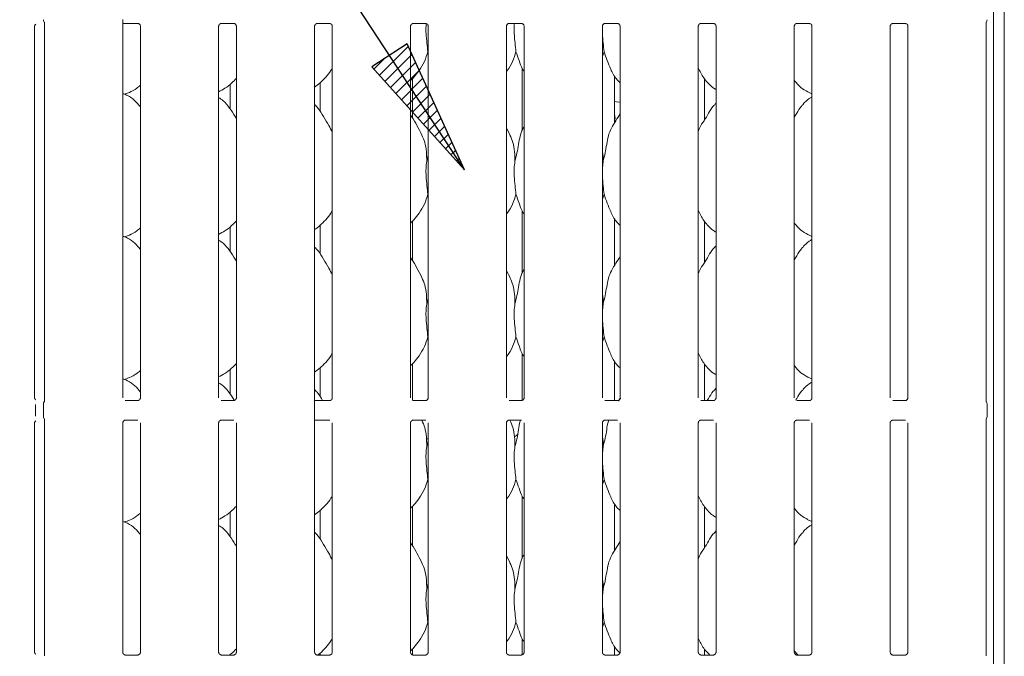
# Model space of a CAD drawing. Units: millimetres. Extents: x 5 to 415, y 5 to 292.
# Drawn here: x 143 to 167, y 109 to 124 of the extents above; entities that cross this region are included whole.
import ezdxf

# ---------------------------------------------------------------- set-up
doc = ezdxf.new("R2010")
doc.units = ezdxf.units.MM
doc.layers.add('BEMAßUNG', color=96, linetype='Continuous')
doc.layers.add('SLD-0', color=179, linetype='Continuous')

# ---------------------------------------------------------------- blocks, each defined once
blk = doc.blocks.new('SW_HATCH_23')
at = {"color": 0, "linetype": 'Continuous', "lineweight": 18}
for p, q in [((0.133, -0.148), (0.829, 0.548)), ((0, 0), (0.256, 0.256)), ((0.266, -0.296), (0.917, 0.355)), ((0.398, -0.444), (1.004, 0.162)), ((0.531, -0.591), (1.092, -0.031)), ((0.664, -0.739), (1.18, -0.223)), ((0.797, -0.887), (1.267, -0.416)), ((0.929, -1.035), (1.355, -0.609)), ((1.062, -1.183), (1.443, -0.802)), ((1.195, -1.331), (1.53, -0.995)), ((1.328, -1.479), (1.618, -1.188)), ((1.461, -1.626), (1.706, -1.381)), ((1.593, -1.774), (1.793, -1.574)), ((1.726, -1.922), (1.881, -1.767)), ((1.859, -2.07), (1.969, -1.96)), ((1.992, -2.218), (2.056, -2.153)), ((2.124, -2.366), (2.144, -2.346))]:
    blk.add_line(p, q, dxfattribs=at)

msp = doc.modelspace()

# ---------------------------------------------------------------- linework, layer by layer
at = {"layer": 'BEMAßUNG'}
for p, q in [((154.027, 120.23), (135.917, 147.928)), ((152.645, 123.271), (151.795, 122.715)), ((154.027, 120.23), (152.645, 123.271)), ((151.795, 122.715), (154.027, 120.23))]:
    msp.add_line(p, q, dxfattribs=at)
at = {"layer": 'SLD-0', "color": 179, "linetype": 'Continuous', "lineweight": 18}
for p, q in [((167.043, 134.014), (167.043, 89.036)), ((166.786, 133.849), (166.786, 89.036)), ((143.666, 114.736), (143.666, 123.693)), ((143.906, 123.781), (143.906, 114.647)), ((145.791, 114.736), (145.791, 123.853)), ((145.791, 123.76), (146.158, 123.76)), ((146.219, 123.692), (146.219, 114.736)), ((148.104, 114.736), (148.104, 123.693)), ((148.165, 123.76), (148.161, 123.76)), ((148.165, 123.76), (148.47, 123.76)), ((148.531, 123.692), (148.531, 114.736)), ((150.416, 114.575), (150.416, 123.693)), ((150.478, 123.76), (150.473, 123.76)), ((150.478, 123.76), (150.783, 123.76)), ((150.844, 123.692), (150.844, 114.736)), ((152.729, 114.736), (152.729, 123.693)), ((152.79, 123.76), (152.786, 123.76)), ((152.79, 123.76), (153.095, 123.76)), ((153.156, 123.692), (153.156, 114.736)), ((155.041, 114.736), (155.041, 123.693)), ((155.103, 123.76), (155.098, 123.76)), ((155.103, 123.76), (155.408, 123.76)), ((155.469, 123.692), (155.469, 114.736)), ((157.354, 114.736), (157.354, 123.693)), ((157.415, 123.76), (157.411, 123.76)), ((157.415, 123.76), (157.72, 123.76)), ((157.781, 123.692), (157.781, 114.736)), ((159.666, 114.736), (159.666, 123.693)), ((159.728, 123.76), (159.723, 123.76)), ((159.728, 123.76), (160.033, 123.76)), ((160.094, 123.692), (160.094, 114.736)), ((161.979, 114.736), (161.979, 123.693)), ((162.04, 123.76), (162.036, 123.76)), ((162.04, 123.76), (162.345, 123.76)), ((162.406, 123.692), (162.406, 114.736)), ((164.291, 114.736), (164.291, 123.693)), ((164.353, 123.76), (164.348, 123.76)), ((164.353, 123.76), (164.658, 123.76)), ((164.719, 123.692), (164.719, 114.736)), ((166.604, 114.647), (166.604, 123.781)), ((153.156, 123.045), (153.145, 123.078)), ((157.395, 123.078), (157.354, 122.958)), ((155.423, 122.677), (155.423, 121.173)), ((157.65, 121.367), (157.65, 122.495)), ((148.384, 121.698), (148.384, 122.297)), ((150.548, 122.328), (150.548, 121.639)), ((152.775, 121.481), (152.775, 122.43)), ((159.814, 121.431), (159.814, 122.428)), ((145.828, 122.053), (145.906, 122.076)), ((162.303, 122.108), (162.406, 122.063)), ((157.65, 121.876), (157.65, 121.876)), ((157.65, 121.876), (157.739, 121.864)), ((157.739, 121.864), (157.781, 121.867)), ((160.094, 121.839), (160.072, 121.819)), ((157.661, 121.477), (157.65, 121.565)), ((157.65, 121.39), (157.661, 121.477)), ((155.128, 121.068), (155.041, 121.235)), ((153.12, 120.436), (153.156, 120.58)), ((157.37, 120.436), (157.354, 120.268)), ((153.156, 119.608), (153.145, 119.64)), ((157.395, 119.64), (157.354, 119.521)), ((155.423, 119.239), (155.423, 117.736)), ((152.775, 118.043), (152.775, 118.992)), ((157.65, 117.929), (157.65, 119.057)), ((159.814, 117.994), (159.814, 118.99)), ((148.384, 118.26), (148.384, 118.859)), ((150.548, 118.89), (150.548, 118.201)), ((145.828, 118.616), (145.906, 118.639)), ((162.303, 118.67), (162.406, 118.626)), ((160.094, 118.401), (160.072, 118.382)), ((155.128, 117.631), (155.041, 117.797)), ((153.12, 116.999), (153.156, 117.142)), ((157.37, 116.999), (157.354, 116.83)), ((153.156, 116.17), (153.145, 116.203)), ((157.395, 116.203), (157.354, 116.083)), ((155.423, 115.802), (155.423, 114.674)), ((157.65, 114.669), (157.65, 115.62)), ((148.384, 114.823), (148.384, 115.422)), ((150.548, 115.453), (150.548, 114.764)), ((152.775, 114.673), (152.775, 115.555)), ((159.814, 114.669), (159.814, 115.553)), ((145.828, 115.178), (145.906, 115.201)), ((162.303, 115.233), (162.406, 115.188)), ((160.094, 114.964), (160.072, 114.944)), ((146.157, 114.669), (145.853, 114.669)), ((146.157, 114.669), (146.162, 114.669)), ((148.47, 114.669), (148.165, 114.669)), ((148.47, 114.669), (148.474, 114.669)), ((150.782, 114.669), (150.416, 114.669)), ((150.782, 114.669), (150.787, 114.669)), ((153.095, 114.669), (152.79, 114.669)), ((153.095, 114.669), (153.099, 114.669)), ((155.407, 114.669), (155.103, 114.669)), ((155.407, 114.669), (155.412, 114.669)), ((157.72, 114.669), (157.415, 114.669)), ((157.72, 114.669), (157.724, 114.669)), ((160.032, 114.669), (159.728, 114.669)), ((160.032, 114.669), (160.037, 114.669)), ((162.345, 114.669), (162.04, 114.669)), ((162.345, 114.669), (162.349, 114.669)), ((164.657, 114.669), (164.353, 114.669)), ((164.657, 114.669), (164.662, 114.669)), ((143.692, 114.291), (143.692, 114.575)), ((143.88, 114.287), (143.88, 114.579)), ((150.416, 114.291), (150.416, 114.575)), ((166.63, 114.579), (166.63, 114.287)), ((143.906, 114.219), (143.906, 108.511)), ((145.853, 114.197), (145.848, 114.197)), ((145.853, 114.197), (146.158, 114.197)), ((148.165, 114.197), (148.161, 114.197)), ((148.165, 114.197), (148.47, 114.197)), ((150.416, 108.602), (150.416, 114.291)), ((150.416, 114.197), (150.783, 114.197)), ((152.79, 114.197), (152.786, 114.197)), ((152.79, 114.197), (153.095, 114.197)), ((155.103, 114.197), (155.098, 114.197)), ((155.103, 114.197), (155.408, 114.197)), ((157.415, 114.197), (157.411, 114.197)), ((157.415, 114.197), (157.72, 114.197)), ((159.728, 114.197), (159.723, 114.197)), ((159.728, 114.197), (160.033, 114.197)), ((162.04, 114.197), (162.036, 114.197)), ((162.04, 114.197), (162.345, 114.197)), ((164.353, 114.197), (164.348, 114.197)), ((164.353, 114.197), (164.658, 114.197)), ((166.604, 108.511), (166.604, 114.219)), ((143.666, 108.602), (143.666, 114.13)), ((145.791, 108.602), (145.791, 114.13)), ((146.219, 114.13), (146.219, 108.601)), ((148.104, 108.602), (148.104, 114.13)), ((148.531, 114.13), (148.531, 108.601)), ((150.844, 114.13), (150.844, 108.601)), ((152.729, 108.602), (152.729, 114.13)), ((153.156, 114.13), (153.156, 108.601)), ((155.041, 108.602), (155.041, 114.13)), ((155.469, 114.13), (155.469, 108.601)), ((157.354, 108.602), (157.354, 114.13)), ((157.781, 114.13), (157.781, 108.601)), ((159.666, 108.602), (159.666, 114.13)), ((160.094, 114.13), (160.094, 108.601)), ((161.979, 108.602), (161.979, 114.13)), ((162.406, 114.13), (162.406, 108.601)), ((164.291, 108.602), (164.291, 114.13)), ((164.719, 114.13), (164.719, 108.601)), ((153.12, 113.561), (153.156, 113.705)), ((153.156, 113.747), (153.144, 113.747)), ((157.37, 113.561), (157.354, 113.393)), ((153.156, 112.733), (153.145, 112.765)), ((157.395, 112.765), (157.354, 112.646)), ((155.423, 112.364), (155.423, 110.861)), ((152.775, 111.168), (152.775, 112.117)), ((157.65, 111.054), (157.65, 112.182)), ((159.814, 111.119), (159.814, 112.115)), ((148.384, 111.385), (148.384, 111.984)), ((150.548, 112.015), (150.548, 111.326)), ((162.303, 111.795), (162.406, 111.751)), ((145.828, 111.741), (145.906, 111.764)), ((160.094, 111.526), (160.072, 111.507)), ((155.128, 110.756), (155.041, 110.922)), ((153.12, 110.124), (153.156, 110.267)), ((157.37, 110.124), (157.354, 109.955)), ((153.156, 109.295), (153.145, 109.328)), ((157.395, 109.328), (157.354, 109.208)), ((155.423, 108.927), (155.423, 108.539)), ((157.65, 108.534), (157.65, 108.745)), ((146.157, 108.534), (145.853, 108.534)), ((146.157, 108.534), (146.162, 108.534)), ((148.47, 108.534), (148.165, 108.534)), ((148.384, 108.534), (148.384, 108.547)), ((148.47, 108.534), (148.474, 108.534)), ((150.782, 108.534), (150.478, 108.534)), ((150.548, 108.578), (150.548, 108.534)), ((150.782, 108.534), (150.787, 108.534)), ((152.775, 108.538), (152.775, 108.68)), ((153.095, 108.534), (152.79, 108.534)), ((153.095, 108.534), (153.099, 108.534)), ((155.407, 108.534), (155.103, 108.534)), ((155.407, 108.534), (155.412, 108.534)), ((157.72, 108.534), (157.415, 108.534)), ((157.72, 108.534), (157.724, 108.534)), ((160.032, 108.534), (159.728, 108.534)), ((159.814, 108.534), (159.814, 108.678)), ((160.032, 108.534), (160.037, 108.534)), ((162.073, 108.534), (161.979, 108.633)), ((162.345, 108.534), (162.04, 108.534)), ((162.345, 108.534), (162.349, 108.534)), ((164.657, 108.534), (164.353, 108.534)), ((164.657, 108.534), (164.662, 108.534))]:
    msp.add_line(p, q, dxfattribs=at)
for centre, start, end in [((143.974, 123.849), 180, 218.635), ((166.536, 123.849), 321.6134, 0), ((143.974, 114.579), 141.5874, 180), ((166.536, 114.579), 0, 38.6278), ((143.974, 114.287), 180, 218.635), ((166.536, 114.287), 321.6134, 0)]:
    msp.add_arc(centre, 0.0938, start, end, dxfattribs=at)
for centre, major_axis, start_param, end_param in [((153.156, 114.128), (0.275, 0.275), 3.829905, 3.913476), ((155.042, 114.128), (-0.275, 0.275), 2.874332, 3.159135)]:
    msp.add_ellipse(centre, major_axis=major_axis, ratio=0.964865, start_param=start_param, end_param=end_param, dxfattribs=at)
for points, knots in [([(143.666, 123.692), (143.666, 123.693), (143.666, 123.696), (143.669, 123.71), (143.677, 123.729), (143.688, 123.738), (143.693, 123.742)], [0, 0, 0, 0, 0.093552, 0.33623, 0.703176, 1, 1, 1, 1]), ([(143.9, 123.791), (143.901, 123.789), (143.904, 123.786), (143.907, 123.777), (143.906, 123.778), (143.906, 123.778)], [0, 0, 0, 0, 0.298623, 0.876418, 1, 1, 1, 1]), ([(146.157, 123.76), (146.157, 123.76), (146.156, 123.76), (146.161, 123.759), (146.171, 123.757), (146.19, 123.747), (146.209, 123.728), (146.218, 123.706), (146.219, 123.693), (146.219, 123.692), (146.219, 123.692)], [0, 0, 0, 0, 0.033728, 0.114904, 0.22302, 0.382183, 0.651122, 0.867474, 0.988474, 1, 1, 1, 1]), ([(148.104, 123.692), (148.104, 123.693), (148.104, 123.696), (148.106, 123.71), (148.117, 123.732), (148.136, 123.75), (148.156, 123.758), (148.165, 123.76), (148.166, 123.76), (148.166, 123.76)], [0, 0, 0, 0, 0.051121, 0.183733, 0.384252, 0.64971, 0.827412, 0.922503, 1, 1, 1, 1]), ([(148.469, 123.76), (148.469, 123.76), (148.469, 123.76), (148.473, 123.759), (148.484, 123.757), (148.503, 123.747), (148.521, 123.728), (148.53, 123.706), (148.531, 123.693), (148.531, 123.692), (148.531, 123.692)], [0, 0, 0, 0, 0.033728, 0.114904, 0.22302, 0.382183, 0.651122, 0.867474, 0.988474, 1, 1, 1, 1]), ([(150.416, 123.692), (150.416, 123.693), (150.416, 123.696), (150.419, 123.71), (150.429, 123.732), (150.449, 123.75), (150.468, 123.758), (150.477, 123.76), (150.478, 123.76), (150.479, 123.76)], [0, 0, 0, 0, 0.051121, 0.183733, 0.384252, 0.64971, 0.827412, 0.922503, 1, 1, 1, 1]), ([(150.782, 123.76), (150.782, 123.76), (150.781, 123.76), (150.786, 123.759), (150.796, 123.757), (150.815, 123.747), (150.834, 123.728), (150.843, 123.706), (150.844, 123.693), (150.844, 123.692), (150.844, 123.692)], [0, 0, 0, 0, 0.033728, 0.114904, 0.22302, 0.382183, 0.651122, 0.867474, 0.988474, 1, 1, 1, 1]), ([(152.729, 123.692), (152.729, 123.693), (152.729, 123.696), (152.731, 123.71), (152.742, 123.732), (152.761, 123.75), (152.781, 123.758), (152.79, 123.76), (152.791, 123.76), (152.791, 123.76)], [0, 0, 0, 0, 0.051121, 0.183733, 0.384252, 0.64971, 0.827412, 0.922503, 1, 1, 1, 1]), ([(153.094, 123.76), (153.094, 123.76), (153.094, 123.76), (153.098, 123.759), (153.109, 123.757), (153.128, 123.747), (153.146, 123.728), (153.155, 123.706), (153.156, 123.693), (153.156, 123.692), (153.156, 123.692)], [0, 0, 0, 0, 0.033728, 0.114904, 0.22302, 0.382183, 0.651122, 0.867474, 0.988474, 1, 1, 1, 1]), ([(153.108, 123.753), (153.106, 123.734), (153.098, 123.656), (153.103, 123.502), (153.124, 123.282), (153.138, 123.146), (153.145, 123.078)], [0, 0, 0, 0, 0.082956, 0.351703, 0.678099, 1, 1, 1, 1]), ([(155.041, 123.692), (155.041, 123.693), (155.041, 123.696), (155.044, 123.71), (155.054, 123.732), (155.074, 123.75), (155.093, 123.758), (155.102, 123.76), (155.103, 123.76), (155.104, 123.76)], [0, 0, 0, 0, 0.051121, 0.183733, 0.384252, 0.64971, 0.827412, 0.922503, 1, 1, 1, 1]), ([(155.234, 123.76), (155.232, 123.739), (155.223, 123.659), (155.228, 123.502), (155.249, 123.282), (155.263, 123.146), (155.27, 123.078)], [0, 0, 0, 0, 0.0925338, 0.3584739, 0.6814615, 1, 1, 1, 1]), ([(155.407, 123.76), (155.407, 123.76), (155.406, 123.76), (155.411, 123.759), (155.421, 123.757), (155.44, 123.747), (155.459, 123.728), (155.468, 123.706), (155.469, 123.693), (155.469, 123.692), (155.469, 123.692)], [0, 0, 0, 0, 0.033728, 0.114904, 0.22302, 0.382183, 0.651122, 0.867474, 0.988474, 1, 1, 1, 1]), ([(157.354, 123.692), (157.354, 123.693), (157.354, 123.696), (157.356, 123.71), (157.367, 123.732), (157.386, 123.75), (157.406, 123.758), (157.415, 123.76), (157.416, 123.76), (157.416, 123.76)], [0, 0, 0, 0, 0.051121, 0.183733, 0.384252, 0.64971, 0.827412, 0.922503, 1, 1, 1, 1]), ([(157.719, 123.76), (157.719, 123.76), (157.719, 123.76), (157.723, 123.759), (157.734, 123.757), (157.753, 123.747), (157.771, 123.728), (157.78, 123.706), (157.781, 123.693), (157.781, 123.692), (157.781, 123.692)], [0, 0, 0, 0, 0.033728, 0.114904, 0.22302, 0.382183, 0.651122, 0.867474, 0.988474, 1, 1, 1, 1]), ([(159.666, 123.692), (159.666, 123.693), (159.666, 123.696), (159.669, 123.71), (159.679, 123.732), (159.699, 123.75), (159.718, 123.758), (159.727, 123.76), (159.728, 123.76), (159.729, 123.76)], [0, 0, 0, 0, 0.051121, 0.183733, 0.384252, 0.64971, 0.827412, 0.922503, 1, 1, 1, 1]), ([(160.032, 123.76), (160.032, 123.76), (160.031, 123.76), (160.036, 123.759), (160.046, 123.757), (160.065, 123.747), (160.084, 123.728), (160.093, 123.706), (160.094, 123.693), (160.094, 123.692), (160.094, 123.692)], [0, 0, 0, 0, 0.033728, 0.114904, 0.22302, 0.382183, 0.651122, 0.867474, 0.988474, 1, 1, 1, 1]), ([(161.979, 123.692), (161.979, 123.693), (161.979, 123.696), (161.981, 123.71), (161.992, 123.732), (162.011, 123.75), (162.031, 123.758), (162.04, 123.76), (162.041, 123.76), (162.041, 123.76)], [0, 0, 0, 0, 0.051121, 0.183733, 0.384252, 0.64971, 0.827412, 0.922503, 1, 1, 1, 1]), ([(162.344, 123.76), (162.344, 123.76), (162.344, 123.76), (162.348, 123.759), (162.359, 123.757), (162.378, 123.747), (162.396, 123.728), (162.405, 123.706), (162.406, 123.693), (162.406, 123.692), (162.406, 123.692)], [0, 0, 0, 0, 0.033728, 0.114904, 0.22302, 0.382183, 0.651122, 0.867474, 0.988474, 1, 1, 1, 1]), ([(164.291, 123.692), (164.291, 123.693), (164.291, 123.696), (164.294, 123.71), (164.304, 123.732), (164.324, 123.75), (164.343, 123.758), (164.352, 123.76), (164.353, 123.76), (164.354, 123.76)], [0, 0, 0, 0, 0.051121, 0.183733, 0.384252, 0.64971, 0.827412, 0.922503, 1, 1, 1, 1]), ([(164.657, 123.76), (164.657, 123.76), (164.656, 123.76), (164.661, 123.759), (164.671, 123.757), (164.69, 123.747), (164.709, 123.728), (164.718, 123.706), (164.719, 123.693), (164.719, 123.692), (164.719, 123.692)], [0, 0, 0, 0, 0.033728, 0.114904, 0.22302, 0.382183, 0.651122, 0.867474, 0.988474, 1, 1, 1, 1]), ([(166.604, 123.778), (166.604, 123.778), (166.604, 123.778), (166.606, 123.785), (166.609, 123.789), (166.611, 123.791)], [0, 0, 0, 0, 0.164951, 0.465732, 1, 1, 1, 1]), ([(157.354, 123.613), (157.354, 123.58), (157.353, 123.473), (157.375, 123.282), (157.388, 123.146), (157.395, 123.078)], [0, 0, 0, 0, 0.183936, 0.594798, 1, 1, 1, 1]), ([(153.145, 123.078), (153.121, 122.998), (153.074, 122.836), (152.947, 122.636), (152.833, 122.483), (152.756, 122.41), (152.729, 122.384)], [0, 0, 0, 0, 0.303628, 0.612706, 0.860928, 1, 1, 1, 1]), ([(155.27, 123.078), (155.246, 122.998), (155.198, 122.838), (155.107, 122.682), (155.048, 122.608), (155.041, 122.6)], [0, 0, 0, 0, 0.466894, 0.942168, 1, 1, 1, 1]), ([(155.469, 122.592), (155.455, 122.614), (155.404, 122.7), (155.344, 122.866), (155.295, 123.007), (155.27, 123.078)], [0, 0, 0, 0, 0.14863, 0.571175, 1, 1, 1, 1]), ([(157.781, 122.328), (157.751, 122.358), (157.654, 122.452), (157.559, 122.643), (157.467, 122.865), (157.419, 123.006), (157.395, 123.078)], [0, 0, 0, 0, 0.150209, 0.474377, 0.73525, 1, 1, 1, 1]), ([(150.844, 122.681), (150.833, 122.662), (150.788, 122.584), (150.686, 122.463), (150.556, 122.327), (150.459, 122.257), (150.416, 122.226)], [0, 0, 0, 0, 0.105166, 0.428478, 0.749348, 1, 1, 1, 1]), ([(160.094, 122.165), (160.067, 122.181), (159.958, 122.245), (159.813, 122.414), (159.71, 122.585), (159.671, 122.681), (159.666, 122.692)], [0, 0, 0, 0, 0.135836, 0.548539, 0.948803, 1, 1, 1, 1]), ([(146.213, 122.261), (146.185, 122.24), (146.104, 122.176), (146.001, 122.111), (145.92, 122.085), (145.904, 122.08)], [0, 0, 0, 0, 0.287573, 0.859587, 1, 1, 1, 1]), ([(148.531, 122.436), (148.494, 122.397), (148.409, 122.309), (148.266, 122.199), (148.155, 122.139), (148.104, 122.111)], [0, 0, 0, 0, 0.300468, 0.676485, 1, 1, 1, 1]), ([(162.306, 122.11), (162.248, 122.142), (162.125, 122.211), (162.034, 122.319), (161.985, 122.376)], [0, 0, 0, 0, 0.4674382, 1, 1, 1, 1]), ([(146.213, 121.755), (146.172, 121.804), (146.086, 121.91), (145.944, 122.007), (145.839, 122.055), (145.798, 122.062), (145.789, 122.063)], [0, 0, 0, 0, 0.357068, 0.764886, 0.950422, 1, 1, 1, 1]), ([(148.531, 121.47), (148.523, 121.484), (148.474, 121.567), (148.375, 121.719), (148.244, 121.881), (148.14, 121.948), (148.104, 121.972)], [0, 0, 0, 0, 0.079674, 0.453138, 0.806382, 1, 1, 1, 1]), ([(150.844, 121.133), (150.816, 121.189), (150.753, 121.314), (150.632, 121.508), (150.527, 121.689), (150.443, 121.779), (150.416, 121.807)], [0, 0, 0, 0, 0.247361, 0.560977, 0.861027, 1, 1, 1, 1]), ([(159.666, 121.157), (159.676, 121.184), (159.708, 121.276), (159.807, 121.414), (159.914, 121.592), (159.993, 121.736), (160.061, 121.799), (160.078, 121.815)], [0, 0, 0, 0, 0.108978, 0.375807, 0.644375, 0.910444, 1, 1, 1, 1]), ([(161.979, 121.496), (161.999, 121.529), (162.055, 121.619), (162.118, 121.736), (162.186, 121.8), (162.203, 121.815)], [0, 0, 0, 0, 0.2906867, 0.8213762, 1, 1, 1, 1]), ([(162.406, 121.987), (162.383, 121.974), (162.303, 121.93), (162.241, 121.865), (162.197, 121.819)], [0, 0, 0, 0, 0.296355, 1, 1, 1, 1]), ([(153.003, 121.068), (152.964, 121.145), (152.89, 121.292), (152.795, 121.455), (152.738, 121.54), (152.729, 121.554)], [0, 0, 0, 0, 0.480701, 0.918323, 1, 1, 1, 1]), ([(157.37, 120.436), (157.388, 120.503), (157.424, 120.637), (157.457, 120.842), (157.492, 121.046), (157.565, 121.241), (157.678, 121.411), (157.748, 121.526), (157.781, 121.583)], [0, 0, 0, 0, 0.168145, 0.336679, 0.50541, 0.671319, 0.840291, 1, 1, 1, 1]), ([(153, 121.068), (153.026, 121.01), (153.084, 120.883), (153.115, 120.666), (153.119, 120.514), (153.12, 120.436)], [0, 0, 0, 0, 0.29305, 0.643145, 1, 1, 1, 1]), ([(155.125, 121.068), (155.151, 121.01), (155.209, 120.883), (155.24, 120.666), (155.244, 120.514), (155.245, 120.436)], [0, 0, 0, 0, 0.293052, 0.643145, 1, 1, 1, 1]), ([(155.245, 120.436), (155.263, 120.503), (155.299, 120.637), (155.332, 120.842), (155.368, 121.045), (155.418, 121.191), (155.461, 121.261), (155.469, 121.273)], [0, 0, 0, 0, 0.237998, 0.476546, 0.715373, 0.950204, 1, 1, 1, 1]), ([(157.354, 120.705), (157.356, 120.693), (157.373, 120.604), (157.371, 120.514), (157.37, 120.436)], [0, 0, 0, 0, 0.140915, 1, 1, 1, 1]), ([(153.12, 120.436), (153.113, 120.378), (153.099, 120.26), (153.103, 120.064), (153.124, 119.845), (153.138, 119.708), (153.145, 119.64)], [0, 0, 0, 0, 0.224207, 0.45156, 0.727682, 1, 1, 1, 1]), ([(155.245, 120.436), (155.238, 120.378), (155.224, 120.26), (155.228, 120.064), (155.249, 119.845), (155.263, 119.708), (155.27, 119.64)], [0, 0, 0, 0, 0.224207, 0.4515596, 0.7276821, 1, 1, 1, 1]), ([(157.354, 120.176), (157.354, 120.143), (157.353, 120.036), (157.375, 119.844), (157.388, 119.708), (157.395, 119.64)], [0, 0, 0, 0, 0.183938, 0.594799, 1, 1, 1, 1]), ([(153.145, 119.64), (153.121, 119.56), (153.074, 119.399), (152.947, 119.198), (152.833, 119.046), (152.756, 118.972), (152.729, 118.946)], [0, 0, 0, 0, 0.303628, 0.612705, 0.860927, 1, 1, 1, 1]), ([(155.27, 119.64), (155.246, 119.561), (155.198, 119.4), (155.107, 119.245), (155.048, 119.17), (155.041, 119.162)], [0, 0, 0, 0, 0.466895, 0.942167, 1, 1, 1, 1]), ([(155.469, 119.154), (155.455, 119.177), (155.404, 119.263), (155.344, 119.429), (155.295, 119.569), (155.27, 119.64)], [0, 0, 0, 0, 0.148631, 0.571176, 1, 1, 1, 1]), ([(157.781, 118.891), (157.751, 118.92), (157.654, 119.015), (157.559, 119.205), (157.467, 119.427), (157.419, 119.569), (157.395, 119.64)], [0, 0, 0, 0, 0.150209, 0.474377, 0.73525, 1, 1, 1, 1]), ([(150.844, 119.244), (150.833, 119.224), (150.788, 119.146), (150.686, 119.025), (150.556, 118.89), (150.459, 118.819), (150.416, 118.788)], [0, 0, 0, 0, 0.105166, 0.428478, 0.749348, 1, 1, 1, 1]), ([(160.094, 118.727), (160.067, 118.743), (159.958, 118.808), (159.813, 118.977), (159.71, 119.148), (159.671, 119.244), (159.666, 119.255)], [0, 0, 0, 0, 0.135837, 0.548541, 0.948804, 1, 1, 1, 1]), ([(148.531, 118.999), (148.494, 118.96), (148.409, 118.872), (148.266, 118.761), (148.155, 118.702), (148.104, 118.674)], [0, 0, 0, 0, 0.300467, 0.676484, 1, 1, 1, 1]), ([(162.306, 118.672), (162.248, 118.704), (162.125, 118.773), (162.034, 118.881), (161.985, 118.939)], [0, 0, 0, 0, 0.46744, 1, 1, 1, 1]), ([(146.213, 118.824), (146.185, 118.802), (146.104, 118.739), (146.001, 118.674), (145.92, 118.647), (145.904, 118.642)], [0, 0, 0, 0, 0.287572, 0.859587, 1, 1, 1, 1]), ([(146.213, 118.318), (146.172, 118.367), (146.086, 118.473), (145.944, 118.569), (145.839, 118.618), (145.798, 118.624), (145.789, 118.626)], [0, 0, 0, 0, 0.357067, 0.764887, 0.950422, 1, 1, 1, 1]), ([(148.531, 118.032), (148.523, 118.047), (148.474, 118.129), (148.375, 118.281), (148.244, 118.444), (148.14, 118.511), (148.104, 118.534)], [0, 0, 0, 0, 0.079675, 0.453138, 0.806382, 1, 1, 1, 1]), ([(162.406, 118.549), (162.383, 118.536), (162.303, 118.492), (162.241, 118.427), (162.197, 118.382)], [0, 0, 0, 0, 0.296356, 1, 1, 1, 1]), ([(150.844, 117.696), (150.816, 117.751), (150.753, 117.877), (150.632, 118.07), (150.527, 118.252), (150.443, 118.341), (150.416, 118.369)], [0, 0, 0, 0, 0.2473604, 0.5609771, 0.8610259, 1, 1, 1, 1]), ([(159.666, 117.719), (159.676, 117.746), (159.708, 117.839), (159.807, 117.977), (159.914, 118.154), (159.993, 118.299), (160.061, 118.362), (160.078, 118.378)], [0, 0, 0, 0, 0.108978, 0.375807, 0.644375, 0.910444, 1, 1, 1, 1]), ([(161.979, 118.059), (161.999, 118.091), (162.055, 118.182), (162.118, 118.299), (162.186, 118.362), (162.203, 118.378)], [0, 0, 0, 0, 0.290685, 0.821376, 1, 1, 1, 1]), ([(153.003, 117.631), (152.964, 117.708), (152.89, 117.854), (152.795, 118.017), (152.738, 118.103), (152.729, 118.116)], [0, 0, 0, 0, 0.4807, 0.918323, 1, 1, 1, 1]), ([(157.37, 116.999), (157.388, 117.066), (157.424, 117.199), (157.457, 117.404), (157.492, 117.608), (157.565, 117.804), (157.678, 117.973), (157.748, 118.089), (157.781, 118.145)], [0, 0, 0, 0, 0.168145, 0.336679, 0.50541, 0.671319, 0.840291, 1, 1, 1, 1]), ([(155.245, 116.999), (155.263, 117.066), (155.299, 117.199), (155.332, 117.404), (155.368, 117.607), (155.418, 117.753), (155.461, 117.824), (155.469, 117.836)], [0, 0, 0, 0, 0.2379979, 0.476547, 0.7153729, 0.9502045, 1, 1, 1, 1]), ([(153, 117.631), (153.026, 117.573), (153.084, 117.445), (153.115, 117.229), (153.119, 117.076), (153.12, 116.999)], [0, 0, 0, 0, 0.293049, 0.643143, 1, 1, 1, 1]), ([(155.125, 117.631), (155.151, 117.573), (155.209, 117.445), (155.24, 117.229), (155.244, 117.076), (155.245, 116.999)], [0, 0, 0, 0, 0.293051, 0.643144, 1, 1, 1, 1]), ([(157.354, 117.268), (157.356, 117.255), (157.373, 117.167), (157.371, 117.077), (157.37, 116.999)], [0, 0, 0, 0, 0.140914, 1, 1, 1, 1]), ([(153.12, 116.999), (153.113, 116.94), (153.099, 116.822), (153.103, 116.627), (153.124, 116.407), (153.138, 116.271), (153.145, 116.203)], [0, 0, 0, 0, 0.2242075, 0.4515592, 0.7276815, 1, 1, 1, 1]), ([(155.245, 116.999), (155.238, 116.94), (155.224, 116.822), (155.228, 116.627), (155.249, 116.407), (155.263, 116.271), (155.27, 116.203)], [0, 0, 0, 0, 0.224207, 0.451559, 0.727682, 1, 1, 1, 1]), ([(157.354, 116.738), (157.354, 116.705), (157.353, 116.598), (157.375, 116.407), (157.388, 116.271), (157.395, 116.203)], [0, 0, 0, 0, 0.183938, 0.594799, 1, 1, 1, 1]), ([(153.145, 116.203), (153.121, 116.123), (153.074, 115.961), (152.947, 115.761), (152.833, 115.608), (152.756, 115.535), (152.729, 115.509)], [0, 0, 0, 0, 0.303628, 0.612705, 0.860927, 1, 1, 1, 1]), ([(155.27, 116.203), (155.246, 116.123), (155.198, 115.963), (155.107, 115.807), (155.048, 115.733), (155.041, 115.725)], [0, 0, 0, 0, 0.466895, 0.942167, 1, 1, 1, 1]), ([(155.469, 115.717), (155.455, 115.739), (155.404, 115.825), (155.344, 115.991), (155.295, 116.132), (155.27, 116.203)], [0, 0, 0, 0, 0.148629, 0.571174, 1, 1, 1, 1]), ([(157.781, 115.453), (157.751, 115.483), (157.654, 115.577), (157.559, 115.768), (157.467, 115.99), (157.419, 116.131), (157.395, 116.203)], [0, 0, 0, 0, 0.15021, 0.474377, 0.735249, 1, 1, 1, 1]), ([(150.844, 115.806), (150.833, 115.787), (150.788, 115.709), (150.686, 115.588), (150.556, 115.452), (150.459, 115.382), (150.416, 115.351)], [0, 0, 0, 0, 0.105165, 0.428477, 0.749347, 1, 1, 1, 1]), ([(160.094, 115.29), (160.067, 115.306), (159.958, 115.37), (159.813, 115.539), (159.71, 115.71), (159.671, 115.806), (159.666, 115.817)], [0, 0, 0, 0, 0.1358361, 0.5485413, 0.9488039, 1, 1, 1, 1]), ([(146.213, 115.386), (146.185, 115.365), (146.104, 115.301), (146.001, 115.236), (145.92, 115.21), (145.904, 115.205)], [0, 0, 0, 0, 0.2875721, 0.8595859, 1, 1, 1, 1]), ([(148.531, 115.561), (148.494, 115.522), (148.409, 115.434), (148.266, 115.324), (148.155, 115.264), (148.104, 115.236)], [0, 0, 0, 0, 0.300467, 0.676485, 1, 1, 1, 1]), ([(162.306, 115.235), (162.248, 115.267), (162.125, 115.336), (162.034, 115.444), (161.985, 115.501)], [0, 0, 0, 0, 0.467439, 1, 1, 1, 1]), ([(146.219, 114.873), (146.177, 114.925), (146.088, 115.033), (145.944, 115.132), (145.839, 115.18), (145.798, 115.187), (145.789, 115.188)], [0, 0, 0, 0, 0.368341, 0.76901, 0.951291, 1, 1, 1, 1]), ([(148.481, 114.676), (148.444, 114.733), (148.367, 114.855), (148.244, 115.006), (148.14, 115.073), (148.104, 115.097)], [0, 0, 0, 0, 0.358362, 0.772826, 1, 1, 1, 1]), ([(150.61, 114.669), (150.574, 114.73), (150.519, 114.823), (150.443, 114.904), (150.416, 114.932)], [0, 0, 0, 0, 0.648138, 1, 1, 1, 1]), ([(159.883, 114.669), (159.893, 114.685), (159.939, 114.761), (159.993, 114.861), (160.061, 114.925), (160.078, 114.94)], [0, 0, 0, 0, 0.173187, 0.791783, 1, 1, 1, 1]), ([(162.014, 114.679), (162.022, 114.692), (162.066, 114.764), (162.118, 114.861), (162.186, 114.925), (162.203, 114.94)], [0, 0, 0, 0, 0.143541, 0.784319, 1, 1, 1, 1]), ([(162.406, 115.112), (162.383, 115.099), (162.303, 115.055), (162.241, 114.99), (162.197, 114.944)], [0, 0, 0, 0, 0.296354, 1, 1, 1, 1]), ([(143.693, 114.686), (143.687, 114.691), (143.675, 114.703), (143.667, 114.723), (143.666, 114.735), (143.666, 114.737), (143.666, 114.737)], [0, 0, 0, 0, 0.362667, 0.757894, 0.978941, 1, 1, 1, 1]), ([(143.906, 114.65), (143.906, 114.65), (143.906, 114.65), (143.905, 114.643), (143.901, 114.64), (143.9, 114.637)], [0, 0, 0, 0, 0.16495, 0.465727, 1, 1, 1, 1]), ([(146.219, 114.737), (146.219, 114.736), (146.219, 114.732), (146.216, 114.718), (146.206, 114.696), (146.186, 114.678), (146.167, 114.67), (146.158, 114.669), (146.157, 114.669), (146.156, 114.669)], [0, 0, 0, 0, 0.051119, 0.183738, 0.384256, 0.649697, 0.8274, 0.922504, 1, 1, 1, 1]), ([(148.531, 114.737), (148.531, 114.736), (148.531, 114.732), (148.529, 114.718), (148.518, 114.696), (148.499, 114.678), (148.48, 114.67), (148.47, 114.669), (148.469, 114.669), (148.469, 114.669)], [0, 0, 0, 0, 0.051119, 0.183738, 0.384256, 0.649697, 0.8274, 0.922504, 1, 1, 1, 1]), ([(150.844, 114.737), (150.844, 114.736), (150.844, 114.732), (150.841, 114.718), (150.831, 114.696), (150.811, 114.678), (150.792, 114.67), (150.783, 114.669), (150.782, 114.669), (150.781, 114.669)], [0, 0, 0, 0, 0.051119, 0.183738, 0.384256, 0.649697, 0.8274, 0.922504, 1, 1, 1, 1]), ([(153.156, 114.737), (153.156, 114.736), (153.156, 114.732), (153.154, 114.718), (153.143, 114.696), (153.124, 114.678), (153.105, 114.67), (153.095, 114.669), (153.094, 114.669), (153.094, 114.669)], [0, 0, 0, 0, 0.051119, 0.183738, 0.384256, 0.649697, 0.8274, 0.922504, 1, 1, 1, 1]), ([(155.469, 114.737), (155.469, 114.736), (155.469, 114.732), (155.466, 114.718), (155.456, 114.696), (155.436, 114.678), (155.417, 114.67), (155.408, 114.669), (155.407, 114.669), (155.406, 114.669)], [0, 0, 0, 0, 0.051119, 0.183739, 0.384257, 0.649715, 0.827399, 0.922503, 1, 1, 1, 1]), ([(157.781, 114.737), (157.781, 114.736), (157.781, 114.732), (157.779, 114.718), (157.768, 114.696), (157.749, 114.678), (157.73, 114.67), (157.72, 114.669), (157.719, 114.669), (157.719, 114.669)], [0, 0, 0, 0, 0.051119, 0.183739, 0.384257, 0.649715, 0.827399, 0.922503, 1, 1, 1, 1]), ([(157.749, 114.654), (157.762, 114.676), (157.775, 114.699), (157.79, 114.722), (157.791, 114.724)], [0, 0, 0, 0, 0.924763, 1, 1, 1, 1]), ([(160.094, 114.737), (160.094, 114.736), (160.094, 114.732), (160.091, 114.718), (160.081, 114.696), (160.061, 114.678), (160.042, 114.67), (160.033, 114.669), (160.032, 114.669), (160.031, 114.669)], [0, 0, 0, 0, 0.051118, 0.183738, 0.384255, 0.649712, 0.827414, 0.922504, 1, 1, 1, 1]), ([(162.406, 114.737), (162.406, 114.736), (162.406, 114.732), (162.404, 114.718), (162.393, 114.696), (162.374, 114.678), (162.355, 114.67), (162.345, 114.669), (162.344, 114.669), (162.344, 114.669)], [0, 0, 0, 0, 0.051118, 0.183738, 0.384255, 0.649712, 0.827414, 0.922504, 1, 1, 1, 1]), ([(164.719, 114.737), (164.719, 114.736), (164.719, 114.732), (164.716, 114.718), (164.706, 114.696), (164.686, 114.678), (164.667, 114.67), (164.658, 114.669), (164.657, 114.669), (164.656, 114.669)], [0, 0, 0, 0, 0.051118, 0.183738, 0.384255, 0.649712, 0.827414, 0.922504, 1, 1, 1, 1]), ([(166.61, 114.638), (166.609, 114.639), (166.606, 114.642), (166.604, 114.651), (166.604, 114.65), (166.604, 114.65)], [0, 0, 0, 0, 0.298613, 0.876417, 1, 1, 1, 1]), ([(143.666, 114.129), (143.666, 114.13), (143.666, 114.134), (143.669, 114.148), (143.677, 114.166), (143.688, 114.176), (143.693, 114.18)], [0, 0, 0, 0, 0.0935465, 0.336232, 0.7031766, 1, 1, 1, 1]), ([(143.9, 114.228), (143.901, 114.227), (143.904, 114.224), (143.907, 114.215), (143.906, 114.215), (143.906, 114.216)], [0, 0, 0, 0, 0.298623, 0.876418, 1, 1, 1, 1]), ([(145.791, 114.129), (145.791, 114.13), (145.791, 114.134), (145.794, 114.148), (145.804, 114.169), (145.824, 114.188), (145.843, 114.196), (145.852, 114.197), (145.853, 114.197), (145.854, 114.197)], [0, 0, 0, 0, 0.051119, 0.183735, 0.384253, 0.649711, 0.827413, 0.922503, 1, 1, 1, 1]), ([(148.104, 114.129), (148.104, 114.13), (148.104, 114.134), (148.106, 114.148), (148.117, 114.169), (148.136, 114.188), (148.156, 114.196), (148.165, 114.197), (148.166, 114.197), (148.166, 114.197)], [0, 0, 0, 0, 0.051119, 0.183735, 0.384253, 0.649711, 0.827413, 0.922503, 1, 1, 1, 1]), ([(152.729, 114.129), (152.729, 114.13), (152.729, 114.134), (152.731, 114.148), (152.742, 114.169), (152.761, 114.188), (152.781, 114.196), (152.79, 114.197), (152.791, 114.197), (152.791, 114.197)], [0, 0, 0, 0, 0.051119, 0.183735, 0.384253, 0.649711, 0.827413, 0.922503, 1, 1, 1, 1]), ([(153, 114.193), (153.026, 114.135), (153.084, 114.008), (153.115, 113.791), (153.119, 113.639), (153.12, 113.561)], [0, 0, 0, 0, 0.29305, 0.643145, 1, 1, 1, 1]), ([(155.041, 114.129), (155.041, 114.13), (155.041, 114.134), (155.044, 114.148), (155.054, 114.169), (155.074, 114.188), (155.093, 114.196), (155.102, 114.197), (155.103, 114.197), (155.104, 114.197)], [0, 0, 0, 0, 0.051119, 0.183735, 0.384253, 0.649711, 0.827413, 0.922503, 1, 1, 1, 1]), ([(155.125, 114.193), (155.151, 114.135), (155.209, 114.008), (155.24, 113.791), (155.244, 113.639), (155.245, 113.561)], [0, 0, 0, 0, 0.293052, 0.643146, 1, 1, 1, 1]), ([(155.245, 113.561), (155.263, 113.628), (155.299, 113.762), (155.335, 113.966), (155.351, 114.115), (155.38, 114.188), (155.384, 114.197)], [0, 0, 0, 0, 0.318072, 0.636877, 0.956056, 1, 1, 1, 1]), ([(157.354, 114.129), (157.354, 114.13), (157.354, 114.134), (157.356, 114.148), (157.367, 114.169), (157.386, 114.188), (157.406, 114.196), (157.415, 114.197), (157.416, 114.197), (157.416, 114.197)], [0, 0, 0, 0, 0.051119, 0.183735, 0.384253, 0.649711, 0.827413, 0.922503, 1, 1, 1, 1]), ([(157.37, 113.561), (157.388, 113.628), (157.424, 113.762), (157.46, 113.966), (157.476, 114.115), (157.505, 114.188), (157.509, 114.197)], [0, 0, 0, 0, 0.318071, 0.636877, 0.956056, 1, 1, 1, 1]), ([(159.666, 114.129), (159.666, 114.13), (159.666, 114.134), (159.669, 114.148), (159.679, 114.169), (159.699, 114.188), (159.718, 114.196), (159.727, 114.197), (159.728, 114.197), (159.729, 114.197)], [0, 0, 0, 0, 0.051119, 0.183735, 0.384253, 0.649711, 0.827413, 0.922503, 1, 1, 1, 1]), ([(161.979, 114.129), (161.979, 114.13), (161.979, 114.134), (161.981, 114.148), (161.992, 114.169), (162.011, 114.188), (162.031, 114.196), (162.04, 114.197), (162.041, 114.197), (162.041, 114.197)], [0, 0, 0, 0, 0.051119, 0.183735, 0.384253, 0.649711, 0.827413, 0.922503, 1, 1, 1, 1]), ([(164.291, 114.129), (164.291, 114.13), (164.291, 114.134), (164.294, 114.148), (164.304, 114.169), (164.324, 114.188), (164.343, 114.196), (164.352, 114.197), (164.353, 114.197), (164.354, 114.197)], [0, 0, 0, 0, 0.051119, 0.183735, 0.384253, 0.649711, 0.827413, 0.922503, 1, 1, 1, 1]), ([(166.604, 114.215), (166.604, 114.216), (166.604, 114.216), (166.606, 114.223), (166.609, 114.226), (166.611, 114.229)], [0, 0, 0, 0, 0.164949, 0.465729, 1, 1, 1, 1]), ([(157.354, 113.83), (157.356, 113.818), (157.373, 113.729), (157.371, 113.639), (157.37, 113.561)], [0, 0, 0, 0, 0.140915, 1, 1, 1, 1]), ([(153.12, 113.561), (153.113, 113.503), (153.099, 113.385), (153.103, 113.189), (153.124, 112.97), (153.138, 112.833), (153.145, 112.765)], [0, 0, 0, 0, 0.224207, 0.4515604, 0.7276821, 1, 1, 1, 1]), ([(155.245, 113.561), (155.238, 113.503), (155.224, 113.385), (155.228, 113.189), (155.249, 112.97), (155.263, 112.833), (155.27, 112.765)], [0, 0, 0, 0, 0.224207, 0.45156, 0.727682, 1, 1, 1, 1]), ([(157.354, 113.301), (157.354, 113.268), (157.353, 113.161), (157.375, 112.969), (157.388, 112.833), (157.395, 112.765)], [0, 0, 0, 0, 0.183938, 0.594799, 1, 1, 1, 1]), ([(153.145, 112.765), (153.121, 112.685), (153.074, 112.524), (152.947, 112.323), (152.833, 112.171), (152.756, 112.097), (152.729, 112.071)], [0, 0, 0, 0, 0.303628, 0.612705, 0.860927, 1, 1, 1, 1]), ([(155.27, 112.765), (155.246, 112.686), (155.198, 112.525), (155.107, 112.37), (155.048, 112.295), (155.041, 112.287)], [0, 0, 0, 0, 0.466895, 0.942167, 1, 1, 1, 1]), ([(155.469, 112.279), (155.455, 112.302), (155.404, 112.388), (155.344, 112.554), (155.295, 112.694), (155.27, 112.765)], [0, 0, 0, 0, 0.148629, 0.571174, 1, 1, 1, 1]), ([(157.781, 112.016), (157.751, 112.045), (157.654, 112.14), (157.559, 112.33), (157.467, 112.552), (157.419, 112.694), (157.395, 112.765)], [0, 0, 0, 0, 0.150209, 0.474376, 0.735249, 1, 1, 1, 1]), ([(150.844, 112.369), (150.833, 112.349), (150.788, 112.271), (150.686, 112.15), (150.556, 112.015), (150.459, 111.944), (150.416, 111.913)], [0, 0, 0, 0, 0.105165, 0.428477, 0.749347, 1, 1, 1, 1]), ([(160.094, 111.852), (160.067, 111.868), (159.958, 111.933), (159.813, 112.102), (159.71, 112.273), (159.671, 112.369), (159.666, 112.38)], [0, 0, 0, 0, 0.135836, 0.54854, 0.948802, 1, 1, 1, 1]), ([(148.531, 112.124), (148.494, 112.085), (148.409, 111.997), (148.266, 111.886), (148.155, 111.827), (148.104, 111.799)], [0, 0, 0, 0, 0.300467, 0.676485, 1, 1, 1, 1]), ([(162.306, 111.797), (162.248, 111.829), (162.125, 111.898), (162.034, 112.006), (161.985, 112.064)], [0, 0, 0, 0, 0.467438, 1, 1, 1, 1]), ([(146.219, 111.954), (146.19, 111.931), (146.107, 111.865), (146.001, 111.799), (145.92, 111.772), (145.904, 111.767)], [0, 0, 0, 0, 0.303058, 0.862638, 1, 1, 1, 1]), ([(146.219, 111.436), (146.177, 111.487), (146.088, 111.596), (145.944, 111.694), (145.839, 111.743), (145.798, 111.749), (145.789, 111.751)], [0, 0, 0, 0, 0.368341, 0.769009, 0.951292, 1, 1, 1, 1]), ([(148.531, 111.157), (148.523, 111.172), (148.474, 111.254), (148.375, 111.406), (148.244, 111.569), (148.14, 111.636), (148.104, 111.659)], [0, 0, 0, 0, 0.079673, 0.453137, 0.806381, 1, 1, 1, 1]), ([(162.406, 111.674), (162.383, 111.661), (162.303, 111.617), (162.241, 111.552), (162.197, 111.507)], [0, 0, 0, 0, 0.296356, 1, 1, 1, 1]), ([(150.844, 110.821), (150.816, 110.876), (150.753, 111.002), (150.632, 111.195), (150.527, 111.377), (150.443, 111.466), (150.416, 111.494)], [0, 0, 0, 0, 0.247361, 0.560976, 0.861026, 1, 1, 1, 1]), ([(159.666, 110.844), (159.676, 110.871), (159.708, 110.964), (159.807, 111.102), (159.914, 111.279), (159.993, 111.424), (160.061, 111.487), (160.078, 111.503)], [0, 0, 0, 0, 0.108978, 0.375807, 0.644375, 0.910443, 1, 1, 1, 1]), ([(161.979, 111.184), (161.999, 111.216), (162.055, 111.307), (162.118, 111.424), (162.186, 111.487), (162.203, 111.503)], [0, 0, 0, 0, 0.2906882, 0.8213748, 1, 1, 1, 1]), ([(153.003, 110.756), (152.964, 110.833), (152.89, 110.979), (152.795, 111.142), (152.738, 111.228), (152.729, 111.241)], [0, 0, 0, 0, 0.480703, 0.918323, 1, 1, 1, 1]), ([(157.37, 110.124), (157.388, 110.191), (157.424, 110.324), (157.457, 110.529), (157.492, 110.733), (157.565, 110.929), (157.678, 111.098), (157.748, 111.214), (157.781, 111.27)], [0, 0, 0, 0, 0.168145, 0.336678, 0.50541, 0.671319, 0.840291, 1, 1, 1, 1]), ([(155.245, 110.124), (155.263, 110.191), (155.299, 110.324), (155.332, 110.529), (155.368, 110.732), (155.418, 110.878), (155.461, 110.949), (155.469, 110.961)], [0, 0, 0, 0, 0.237998, 0.476545, 0.715373, 0.950204, 1, 1, 1, 1]), ([(153, 110.756), (153.026, 110.698), (153.084, 110.57), (153.115, 110.354), (153.119, 110.201), (153.12, 110.124)], [0, 0, 0, 0, 0.293052, 0.643146, 1, 1, 1, 1]), ([(155.125, 110.756), (155.151, 110.698), (155.209, 110.57), (155.24, 110.354), (155.244, 110.201), (155.245, 110.124)], [0, 0, 0, 0, 0.293054, 0.643147, 1, 1, 1, 1]), ([(157.354, 110.393), (157.356, 110.38), (157.373, 110.292), (157.371, 110.202), (157.37, 110.124)], [0, 0, 0, 0, 0.140915, 1, 1, 1, 1]), ([(153.12, 110.124), (153.113, 110.065), (153.099, 109.947), (153.103, 109.752), (153.124, 109.532), (153.138, 109.396), (153.145, 109.328)], [0, 0, 0, 0, 0.224207, 0.4515604, 0.7276821, 1, 1, 1, 1]), ([(155.245, 110.124), (155.238, 110.065), (155.224, 109.947), (155.228, 109.752), (155.249, 109.532), (155.263, 109.396), (155.27, 109.328)], [0, 0, 0, 0, 0.224207, 0.45156, 0.727682, 1, 1, 1, 1]), ([(157.354, 109.863), (157.354, 109.83), (157.353, 109.723), (157.375, 109.532), (157.388, 109.396), (157.395, 109.328)], [0, 0, 0, 0, 0.183938, 0.594799, 1, 1, 1, 1]), ([(153.145, 109.328), (153.121, 109.248), (153.074, 109.086), (152.947, 108.886), (152.833, 108.733), (152.756, 108.66), (152.729, 108.634)], [0, 0, 0, 0, 0.303628, 0.612705, 0.860927, 1, 1, 1, 1]), ([(155.27, 109.328), (155.246, 109.248), (155.198, 109.088), (155.107, 108.932), (155.048, 108.858), (155.041, 108.85)], [0, 0, 0, 0, 0.466895, 0.942167, 1, 1, 1, 1]), ([(155.469, 108.842), (155.455, 108.864), (155.404, 108.95), (155.344, 109.116), (155.295, 109.257), (155.27, 109.328)], [0, 0, 0, 0, 0.148632, 0.571177, 1, 1, 1, 1]), ([(157.772, 108.588), (157.744, 108.615), (157.651, 108.706), (157.559, 108.893), (157.467, 109.115), (157.419, 109.256), (157.395, 109.328)], [0, 0, 0, 0, 0.135959, 0.465564, 0.730811, 1, 1, 1, 1]), ([(150.844, 108.931), (150.833, 108.912), (150.789, 108.834), (150.686, 108.714), (150.58, 108.599), (150.509, 108.546), (150.493, 108.534)], [0, 0, 0, 0, 0.124141, 0.505784, 0.884544, 1, 1, 1, 1]), ([(159.948, 108.534), (159.903, 108.578), (159.791, 108.686), (159.71, 108.835), (159.671, 108.931), (159.666, 108.942)], [0, 0, 0, 0, 0.377122, 0.929365, 1, 1, 1, 1]), ([(143.693, 108.551), (143.687, 108.557), (143.675, 108.568), (143.667, 108.588), (143.666, 108.6), (143.666, 108.602), (143.666, 108.602)], [0, 0, 0, 0, 0.362667, 0.757894, 0.978941, 1, 1, 1, 1]), ([(145.853, 108.534), (145.853, 108.534), (145.854, 108.534), (145.849, 108.534), (145.839, 108.537), (145.82, 108.546), (145.801, 108.566), (145.792, 108.588), (145.791, 108.6), (145.791, 108.602), (145.791, 108.602)], [0, 0, 0, 0, 0.033728, 0.114895, 0.22303, 0.382193, 0.651116, 0.867471, 0.988472, 1, 1, 1, 1]), ([(146.219, 108.602), (146.219, 108.601), (146.219, 108.598), (146.216, 108.583), (146.206, 108.562), (146.186, 108.543), (146.167, 108.536), (146.158, 108.534), (146.157, 108.534), (146.156, 108.534)], [0, 0, 0, 0, 0.051119, 0.183738, 0.384256, 0.649697, 0.8274, 0.922504, 1, 1, 1, 1]), ([(148.166, 108.534), (148.166, 108.534), (148.166, 108.534), (148.162, 108.534), (148.151, 108.537), (148.132, 108.546), (148.114, 108.566), (148.105, 108.588), (148.104, 108.6), (148.104, 108.602), (148.104, 108.602)], [0, 0, 0, 0, 0.033728, 0.114895, 0.22303, 0.382193, 0.651116, 0.867471, 0.988472, 1, 1, 1, 1]), ([(148.531, 108.686), (148.495, 108.646), (148.444, 108.591), (148.384, 108.546), (148.368, 108.534)], [0, 0, 0, 0, 0.724862, 1, 1, 1, 1]), ([(148.531, 108.602), (148.531, 108.601), (148.531, 108.598), (148.529, 108.583), (148.518, 108.562), (148.499, 108.543), (148.48, 108.536), (148.47, 108.534), (148.469, 108.534), (148.469, 108.534)], [0, 0, 0, 0, 0.051119, 0.183738, 0.384256, 0.649697, 0.8274, 0.922504, 1, 1, 1, 1]), ([(150.478, 108.534), (150.478, 108.534), (150.479, 108.534), (150.474, 108.534), (150.464, 108.537), (150.445, 108.546), (150.426, 108.566), (150.417, 108.588), (150.416, 108.6), (150.416, 108.602), (150.416, 108.602)], [0, 0, 0, 0, 0.033728, 0.114895, 0.22303, 0.382193, 0.651116, 0.867471, 0.988472, 1, 1, 1, 1]), ([(150.844, 108.602), (150.844, 108.601), (150.844, 108.598), (150.841, 108.583), (150.831, 108.562), (150.811, 108.543), (150.792, 108.536), (150.783, 108.534), (150.782, 108.534), (150.781, 108.534)], [0, 0, 0, 0, 0.051119, 0.183738, 0.384256, 0.649697, 0.8274, 0.922504, 1, 1, 1, 1]), ([(152.791, 108.534), (152.791, 108.534), (152.791, 108.534), (152.787, 108.534), (152.776, 108.537), (152.757, 108.546), (152.739, 108.566), (152.73, 108.588), (152.729, 108.6), (152.729, 108.602), (152.729, 108.602)], [0, 0, 0, 0, 0.033728, 0.114895, 0.22303, 0.382193, 0.651116, 0.867471, 0.988472, 1, 1, 1, 1]), ([(153.156, 108.602), (153.156, 108.601), (153.156, 108.598), (153.154, 108.583), (153.143, 108.562), (153.124, 108.543), (153.105, 108.536), (153.095, 108.534), (153.094, 108.534), (153.094, 108.534)], [0, 0, 0, 0, 0.051119, 0.183738, 0.384256, 0.649697, 0.8274, 0.922504, 1, 1, 1, 1]), ([(155.103, 108.534), (155.103, 108.534), (155.104, 108.534), (155.099, 108.534), (155.089, 108.537), (155.07, 108.546), (155.051, 108.566), (155.042, 108.588), (155.041, 108.6), (155.041, 108.602), (155.041, 108.602)], [0, 0, 0, 0, 0.033728, 0.114895, 0.22303, 0.382193, 0.651116, 0.867471, 0.988472, 1, 1, 1, 1]), ([(155.469, 108.602), (155.469, 108.601), (155.469, 108.598), (155.466, 108.583), (155.456, 108.562), (155.436, 108.543), (155.417, 108.536), (155.408, 108.534), (155.407, 108.534), (155.406, 108.534)], [0, 0, 0, 0, 0.051119, 0.183739, 0.384257, 0.649715, 0.827399, 0.922503, 1, 1, 1, 1]), ([(157.416, 108.534), (157.416, 108.534), (157.416, 108.534), (157.412, 108.534), (157.401, 108.537), (157.382, 108.546), (157.364, 108.566), (157.355, 108.588), (157.354, 108.6), (157.354, 108.602), (157.354, 108.602)], [0, 0, 0, 0, 0.033728, 0.114895, 0.22303, 0.382193, 0.651116, 0.867471, 0.988472, 1, 1, 1, 1]), ([(157.781, 108.602), (157.781, 108.601), (157.781, 108.598), (157.779, 108.583), (157.768, 108.562), (157.749, 108.543), (157.73, 108.536), (157.72, 108.534), (157.719, 108.534), (157.719, 108.534)], [0, 0, 0, 0, 0.051119, 0.183739, 0.384257, 0.649715, 0.827399, 0.922503, 1, 1, 1, 1]), ([(159.728, 108.534), (159.728, 108.534), (159.729, 108.534), (159.724, 108.534), (159.714, 108.537), (159.695, 108.546), (159.676, 108.566), (159.667, 108.588), (159.666, 108.6), (159.666, 108.602), (159.666, 108.602)], [0, 0, 0, 0, 0.033728, 0.114895, 0.22303, 0.382193, 0.651116, 0.867471, 0.988472, 1, 1, 1, 1]), ([(160.094, 108.602), (160.094, 108.601), (160.094, 108.598), (160.091, 108.583), (160.081, 108.562), (160.061, 108.543), (160.042, 108.536), (160.033, 108.534), (160.032, 108.534), (160.031, 108.534)], [0, 0, 0, 0, 0.051118, 0.183738, 0.384255, 0.649712, 0.827414, 0.922504, 1, 1, 1, 1]), ([(162.041, 108.534), (162.041, 108.534), (162.041, 108.534), (162.037, 108.534), (162.026, 108.537), (162.007, 108.546), (161.989, 108.566), (161.98, 108.588), (161.979, 108.6), (161.979, 108.602), (161.979, 108.602)], [0, 0, 0, 0, 0.033728, 0.114895, 0.22303, 0.382193, 0.651116, 0.867471, 0.988472, 1, 1, 1, 1]), ([(162.406, 108.602), (162.406, 108.601), (162.406, 108.598), (162.404, 108.583), (162.393, 108.562), (162.374, 108.543), (162.355, 108.536), (162.345, 108.534), (162.344, 108.534), (162.344, 108.534)], [0, 0, 0, 0, 0.051118, 0.183738, 0.384255, 0.649712, 0.827414, 0.922504, 1, 1, 1, 1]), ([(164.353, 108.534), (164.353, 108.534), (164.354, 108.534), (164.349, 108.534), (164.339, 108.537), (164.32, 108.546), (164.301, 108.566), (164.292, 108.588), (164.291, 108.6), (164.291, 108.602), (164.291, 108.602)], [0, 0, 0, 0, 0.033728, 0.114895, 0.22303, 0.382193, 0.651116, 0.867471, 0.988472, 1, 1, 1, 1]), ([(164.719, 108.602), (164.719, 108.601), (164.719, 108.598), (164.716, 108.583), (164.706, 108.562), (164.686, 108.543), (164.667, 108.536), (164.658, 108.534), (164.657, 108.534), (164.656, 108.534)], [0, 0, 0, 0, 0.051118, 0.183738, 0.384255, 0.649712, 0.827414, 0.922504, 1, 1, 1, 1])]:
    msp.add_open_spline(points, degree=3, knots=knots, dxfattribs=at)

# ---------------------------------------------------------------- block references
at = {"color": 96, "linetype": 'Continuous', "lineweight": 18}
msp.add_blockref('SW_HATCH_23', (151.845, 122.659), dxfattribs=at)

doc.saveas('drawing.dxf')
